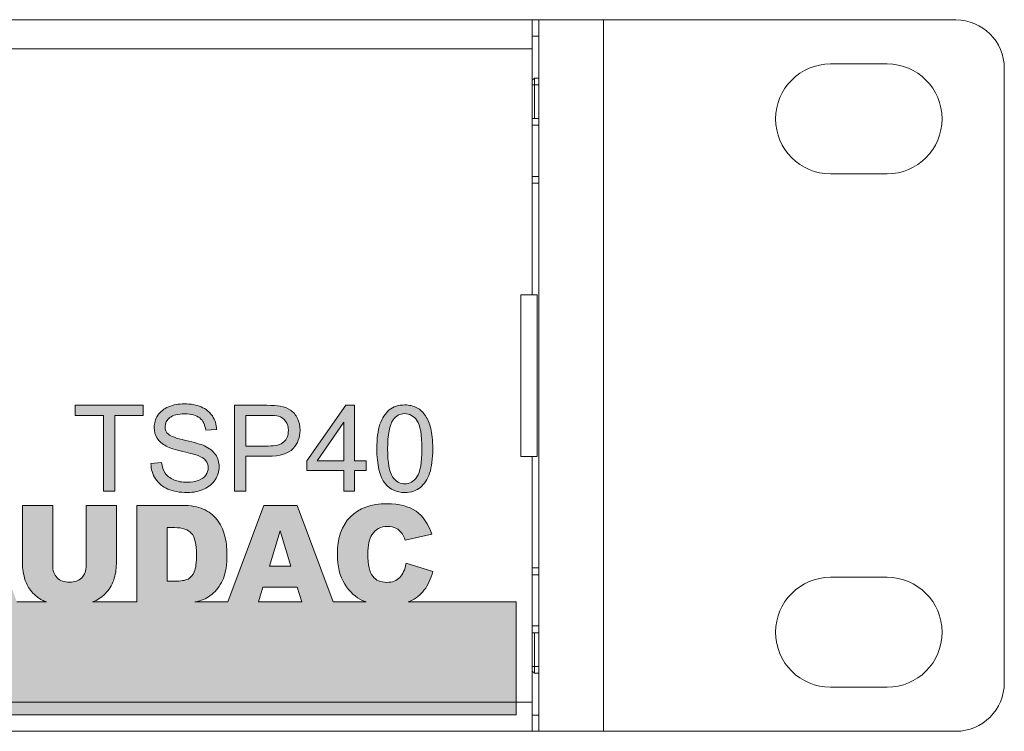
# Model space of a CAD drawing. Units: millimetres. Extents: x 0 to 483, y 0 to 148.
# Drawn here: x 422 to 483, y 104 to 148 of the extents above; entities that cross this region are included whole.
import ezdxf

# ---------------------------------------------------------------- set-up
doc = ezdxf.new("R2010")
doc.units = ezdxf.units.MM
for name, color, linetype, lineweight in [('Hatch', 7, 'Continuous', 15), ('Visible (ISO)', 7, 'Continuous', 15), ('Visible Narrow (ISO)', 7, 'Continuous', 9)]:
    doc.layers.add(name, color=color, linetype=linetype, lineweight=lineweight)

msp = doc.modelspace()

# ---------------------------------------------------------------- hatches: boundary and pattern name
at = {"layer": 'Hatch', "true_color": 0xbbbaba}
msp.add_hatch(color=9, dxfattribs=at).paths.add_polyline_path([(427.267, 123.537), (427.267, 118.86), (427.969, 118.86), (427.969, 123.537), (429.723, 123.537), (429.723, 124.163), (425.52, 124.163), (425.52, 123.537)])
h = msp.add_hatch(color=9, dxfattribs=at)
edge = h.paths.add_edge_path()
edge.add_line((430.866, 120.621), (430.204, 120.563))
edge.add_spline(control_points=[(430.204, 120.563), (430.214, 120.209), (430.311, 119.891), (430.495, 119.61)], knot_values=[34, 34, 34, 34, 35, 35, 35, 35], degree=3, periodic=0)
edge.add_spline(control_points=[(430.495, 119.61), (430.68, 119.329), (430.934, 119.119), (431.259, 118.979)], knot_values=[33, 33, 33, 33, 34, 34, 34, 34], degree=3, periodic=0)
edge.add_spline(control_points=[(431.259, 118.979), (431.583, 118.839), (431.985, 118.769), (432.465, 118.769), (432.844, 118.769), (433.184, 118.839), (433.487, 118.977)], knot_values=[31, 31, 31, 31, 32, 32, 32, 33, 33, 33, 33], degree=3, periodic=0)
edge.add_spline(control_points=[(433.487, 118.977), (433.79, 119.116), (434.022, 119.31), (434.183, 119.56)], knot_values=[30, 30, 30, 30, 31, 31, 31, 31], degree=3, periodic=0)
edge.add_spline(control_points=[(434.183, 119.56), (434.345, 119.809), (434.426, 120.075), (434.426, 120.357), (434.426, 120.642), (434.352, 120.893), (434.205, 121.111), (434.058, 121.33), (433.83, 121.51), (433.521, 121.652)], knot_values=[27, 27, 27, 27, 28, 28, 28, 29, 29, 29, 30, 30, 30, 30], degree=3, periodic=0)
edge.add_spline(control_points=[(433.521, 121.652), (433.309, 121.749), (432.918, 121.861), (432.347, 121.99)], knot_values=[26, 26, 26, 26, 27, 27, 27, 27], degree=3, periodic=0)
edge.add_spline(control_points=[(432.347, 121.99), (431.777, 122.119), (431.425, 122.245), (431.289, 122.368)], knot_values=[25, 25, 25, 25, 26, 26, 26, 26], degree=3, periodic=0)
edge.add_spline(control_points=[(431.289, 122.368), (431.152, 122.491), (431.083, 122.648), (431.083, 122.839), (431.083, 123.058), (431.18, 123.246), (431.375, 123.401)], knot_values=[23, 23, 23, 23, 24, 24, 24, 25, 25, 25, 25], degree=3, periodic=0)
edge.add_spline(control_points=[(431.375, 123.401), (431.569, 123.557), (431.878, 123.634), (432.302, 123.634), (432.71, 123.634), (433.018, 123.549), (433.227, 123.378)], knot_values=[21, 21, 21, 21, 22, 22, 22, 23, 23, 23, 23], degree=3, periodic=0)
edge.add_spline(control_points=[(433.227, 123.378), (433.435, 123.206), (433.558, 122.953), (433.594, 122.618)], knot_values=[20, 20, 20, 20, 21, 21, 21, 21], degree=3, periodic=0)
edge.add_line((433.594, 122.618), (434.267, 122.669))
edge.add_spline(control_points=[(434.267, 122.669), (434.254, 122.98), (434.168, 123.258), (434.006, 123.504)], knot_values=[18, 18, 18, 18, 19, 19, 19, 19], degree=3, periodic=0)
edge.add_spline(control_points=[(434.006, 123.504), (433.844, 123.75), (433.614, 123.937), (433.313, 124.063)], knot_values=[17, 17, 17, 17, 18, 18, 18, 18], degree=3, periodic=0)
edge.add_spline(control_points=[(433.313, 124.063), (433.013, 124.19), (432.667, 124.253), (432.273, 124.253), (431.917, 124.253), (431.592, 124.193), (431.301, 124.072)], knot_values=[15, 15, 15, 15, 16, 16, 16, 17, 17, 17, 17], degree=3, periodic=0)
edge.add_spline(control_points=[(431.301, 124.072), (431.008, 123.952), (430.787, 123.775), (430.635, 123.542)], knot_values=[14, 14, 14, 14, 15, 15, 15, 15], degree=3, periodic=0)
edge.add_spline(control_points=[(430.635, 123.542), (430.483, 123.309), (430.407, 123.059), (430.407, 122.792), (430.407, 122.548), (430.469, 122.328), (430.593, 122.131)], knot_values=[12, 12, 12, 12, 13, 13, 13, 14, 14, 14, 14], degree=3, periodic=0)
edge.add_spline(control_points=[(430.593, 122.131), (430.717, 121.935), (430.906, 121.77), (431.159, 121.638)], knot_values=[11, 11, 11, 11, 12, 12, 12, 12], degree=3, periodic=0)
edge.add_spline(control_points=[(431.159, 121.638), (431.355, 121.534), (431.696, 121.424), (432.183, 121.307)], knot_values=[10, 10, 10, 10, 11, 11, 11, 11], degree=3, periodic=0)
edge.add_spline(control_points=[(432.183, 121.307), (432.67, 121.19), (432.985, 121.104), (433.127, 121.048)], knot_values=[9, 9, 9, 9, 10, 10, 10, 10], degree=3, periodic=0)
edge.add_spline(control_points=[(433.127, 121.048), (433.349, 120.964), (433.508, 120.859), (433.605, 120.735), (433.701, 120.611), (433.749, 120.466), (433.749, 120.299), (433.749, 120.135), (433.699, 119.984), (433.599, 119.845)], knot_values=[6, 6, 6, 6, 7, 7, 7, 8, 8, 8, 9, 9, 9, 9], degree=3, periodic=0)
edge.add_spline(control_points=[(433.599, 119.845), (433.499, 119.707), (433.347, 119.598), (433.142, 119.518), (432.937, 119.438), (432.7, 119.399), (432.433, 119.399), (432.131, 119.399), (431.86, 119.451), (431.619, 119.556)], knot_values=[3, 3, 3, 3, 4, 4, 4, 5, 5, 5, 6, 6, 6, 6], degree=3, periodic=0)
edge.add_spline(control_points=[(431.619, 119.556), (431.377, 119.661), (431.2, 119.798), (431.085, 119.968)], knot_values=[2, 2, 2, 2, 3, 3, 3, 3], degree=3, periodic=0)
edge.add_spline(control_points=[(431.085, 119.968), (430.97, 120.138), (430.897, 120.356), (430.866, 120.621)], knot_values=[1, 1, 1, 1, 2, 2, 2, 2], degree=3, periodic=0)
h = msp.add_hatch(color=9, dxfattribs=at)
edge = h.paths.add_edge_path()
edge.add_line((435.385, 124.163), (435.385, 118.86))
edge.add_line((435.385, 118.86), (436.086, 118.86))
edge.add_line((436.086, 118.86), (436.086, 121.016))
edge.add_line((436.086, 121.016), (437.447, 121.016))
edge.add_spline(control_points=[(437.447, 121.016), (438.197, 121.016), (438.715, 121.172), (439.002, 121.484)], knot_values=[-8, -8, -8, -8, -7, -7, -7, -7], degree=3, periodic=0)
edge.add_spline(control_points=[(439.002, 121.484), (439.289, 121.796), (439.432, 122.178), (439.432, 122.629), (439.432, 122.892), (439.379, 123.133), (439.271, 123.352)], knot_values=[-7, -7, -7, -7, -6, -6, -6, -5, -5, -5, -5], degree=3, periodic=0)
edge.add_spline(control_points=[(439.271, 123.352), (439.164, 123.572), (439.022, 123.742), (438.847, 123.864)], knot_values=[-5, -5, -5, -5, -4, -4, -4, -4], degree=3, periodic=0)
edge.add_spline(control_points=[(438.847, 123.864), (438.67, 123.986), (438.452, 124.069), (438.192, 124.112)], knot_values=[-4, -4, -4, -4, -3, -3, -3, -3], degree=3, periodic=0)
edge.add_spline(control_points=[(438.192, 124.112), (438.006, 124.146), (437.737, 124.163), (437.385, 124.163)], knot_values=[-3, -3, -3, -3, -2, -2, -2, -2], degree=3, periodic=0)
edge.add_line((437.385, 124.163), (435.385, 124.163))
edge = h.paths.add_edge_path(flags=16)
edge.add_line((437.458, 121.641), (436.086, 121.641))
edge.add_line((436.086, 121.641), (436.086, 123.537))
edge.add_line((436.086, 123.537), (437.443, 123.537))
edge.add_spline(control_points=[(437.443, 123.537), (437.761, 123.537), (437.98, 123.521), (438.098, 123.49)], knot_values=[-6, -6, -6, -6, -5, -5, -5, -5], degree=3, periodic=0)
edge.add_spline(control_points=[(438.098, 123.49), (438.281, 123.439), (438.429, 123.335), (438.541, 123.177)], knot_values=[-5, -5, -5, -5, -4, -4, -4, -4], degree=3, periodic=0)
edge.add_spline(control_points=[(438.541, 123.177), (438.653, 123.019), (438.709, 122.829), (438.709, 122.607), (438.709, 122.301), (438.614, 122.063), (438.423, 121.895), (438.233, 121.726), (437.911, 121.641), (437.458, 121.641)], knot_values=[-4, -4, -4, -4, -3, -3, -3, -2, -2, -2, -1, -1, -1, -1], degree=3, periodic=0)
h = msp.add_hatch(color=9, dxfattribs=at)
h.paths.add_polyline_path([(442.149, 120.129), (442.149, 118.86), (442.8, 118.86), (442.8, 120.129), (443.516, 120.129), (443.516, 120.726), (442.8, 120.726), (442.8, 124.163), (442.268, 124.163), (439.848, 120.726), (439.848, 120.129)])
h.paths.add_polyline_path([(442.149, 123.117), (442.149, 120.726), (440.489, 120.726)], flags=16)
h = msp.add_hatch(color=9, dxfattribs=at)
edge = h.paths.add_edge_path()
edge.add_spline(control_points=[(444.706, 119.319), (444.998, 118.952), (445.4, 118.769), (445.911, 118.769), (446.299, 118.769), (446.621, 118.873), (446.875, 119.082)], knot_values=[9, 9, 9, 9, 10, 10, 10, 11, 11, 11, 11], degree=3, periodic=0)
edge.add_spline(control_points=[(446.875, 119.082), (447.129, 119.291), (447.321, 119.586), (447.448, 119.968), (447.576, 120.35), (447.64, 120.853), (447.64, 121.475), (447.64, 122.001), (447.6, 122.418), (447.521, 122.728)], knot_values=[6, 6, 6, 6, 7, 7, 7, 8, 8, 8, 9, 9, 9, 9], degree=3, periodic=0)
edge.add_spline(control_points=[(447.521, 122.728), (447.441, 123.038), (447.331, 123.301), (447.191, 123.517)], knot_values=[5, 5, 5, 5, 6, 6, 6, 6], degree=3, periodic=0)
edge.add_spline(control_points=[(447.191, 123.517), (447.051, 123.733), (446.874, 123.898), (446.66, 124.012), (446.445, 124.127), (446.195, 124.184), (445.911, 124.184), (445.525, 124.184), (445.205, 124.081), (444.951, 123.873)], knot_values=[2, 2, 2, 2, 3, 3, 3, 4, 4, 4, 5, 5, 5, 5], degree=3, periodic=0)
edge.add_spline(control_points=[(444.951, 123.873), (444.696, 123.666), (444.505, 123.371), (444.375, 122.989)], knot_values=[1, 1, 1, 1, 2, 2, 2, 2], degree=3, periodic=0)
edge.add_spline(control_points=[(444.375, 122.989), (444.247, 122.606), (444.182, 122.102), (444.182, 121.475)], knot_values=[0, 0, 0, 0, 1, 1, 1, 1], degree=3, periodic=0)
edge.add_spline(control_points=[(444.182, 121.475), (444.182, 120.479), (444.357, 119.76), (444.706, 119.319)], knot_values=[11, 11, 11, 11, 12, 12, 12, 12], degree=3, periodic=0)
edge = h.paths.add_edge_path(flags=16)
edge.add_spline(control_points=[(445.157, 119.737), (444.953, 120.025), (444.851, 120.604), (444.851, 121.475)], knot_values=[-1, -1, -1, -1, 0, 0, 0, 0], degree=3, periodic=0)
edge.add_spline(control_points=[(444.851, 121.475), (444.851, 122.345), (444.963, 122.942), (445.188, 123.265)], knot_values=[-8, -8, -8, -8, -7, -7, -7, -7], degree=3, periodic=0)
edge.add_spline(control_points=[(445.188, 123.265), (445.366, 123.519), (445.605, 123.645), (445.904, 123.645), (446.207, 123.645), (446.461, 123.502), (446.665, 123.215)], knot_values=[-7, -7, -7, -7, -6, -6, -6, -5, -5, -5, -5], degree=3, periodic=0)
edge.add_spline(control_points=[(446.665, 123.215), (446.869, 122.928), (446.971, 122.348), (446.971, 121.475), (446.971, 120.607), (446.869, 120.028), (446.665, 119.739)], knot_values=[-5, -5, -5, -5, -4, -4, -4, -3, -3, -3, -3], degree=3, periodic=0)
edge.add_spline(control_points=[(446.665, 119.739), (446.461, 119.449), (446.21, 119.304), (445.911, 119.304), (445.612, 119.304), (445.361, 119.449), (445.157, 119.737)], knot_values=[-3, -3, -3, -3, -2, -2, -2, -1, -1, -1, -1], degree=3, periodic=0)
h = msp.add_hatch(color=9, dxfattribs=at)
edge = h.paths.add_edge_path(flags=16)
edge.add_spline(control_points=[(220.109, 107.934), (220.029, 107.783), (219.914, 107.666), (219.764, 107.582), (219.614, 107.498), (219.427, 107.455), (219.202, 107.455), (218.975, 107.455), (218.786, 107.492), (218.637, 107.564), (218.487, 107.637), (218.367, 107.752), (218.274, 107.909), (218.181, 108.066), (218.134, 108.263), (218.134, 108.499), (218.134, 108.828), (218.226, 109.085), (218.41, 109.269), (218.594, 109.453), (218.85, 109.545), (219.178, 109.545), (219.514, 109.545), (219.773, 109.454), (219.955, 109.274), (220.137, 109.093), (220.228, 108.84), (220.228, 108.515), (220.228, 108.279), (220.188, 108.086), (220.109, 107.934)], knot_values=[-10, -10, -10, -10, -9, -9, -9, -8, -8, -8, -7, -7, -7, -6, -6, -6, -5, -5, -5, -4, -4, -4, -3, -3, -3, -2, -2, -2, -1, -1, -1, 0, 0, 0, 0], degree=3, periodic=0)
edge = h.paths.add_edge_path(flags=0)
edge.add_spline(control_points=[(219.176, 109.072), (219.05, 109.072), (218.949, 109.027), (218.873, 108.938), (218.797, 108.849), (218.759, 108.702), (218.759, 108.496), (218.759, 108.292), (218.797, 108.146), (218.872, 108.056), (218.948, 107.967), (219.051, 107.923), (219.182, 107.923), (219.316, 107.923), (219.42, 107.966), (219.493, 108.054), (219.567, 108.141), (219.603, 108.297), (219.603, 108.523), (219.603, 108.714), (219.565, 108.852), (219.488, 108.94), (219.412, 109.028), (219.308, 109.072), (219.176, 109.072)], knot_values=[-8, -8, -8, -8, -7, -7, -7, -6, -6, -6, -5, -5, -5, -4, -4, -4, -3, -3, -3, -2, -2, -2, -1, -1, -1, 0, 0, 0, 0], degree=3, periodic=0)
edge = h.paths.add_edge_path(flags=0)
edge.add_spline(control_points=[(402.904, 110.368), (402.779, 110.368), (402.677, 110.323), (402.601, 110.234), (402.525, 110.145), (402.487, 109.997), (402.487, 109.792), (402.487, 109.588), (402.525, 109.441), (402.601, 109.352), (402.676, 109.263), (402.779, 109.219), (402.91, 109.219), (403.044, 109.219), (403.148, 109.262), (403.221, 109.349), (403.295, 109.437), (403.332, 109.593), (403.332, 109.819), (403.332, 110.01), (403.293, 110.148), (403.217, 110.236), (403.14, 110.324), (403.036, 110.368), (402.904, 110.368)], knot_values=[-8, -8, -8, -8, -7, -7, -7, -6, -6, -6, -5, -5, -5, -4, -4, -4, -3, -3, -3, -2, -2, -2, -1, -1, -1, 0, 0, 0, 0], degree=3, periodic=0)
edge = h.paths.add_edge_path(flags=16)
edge.add_spline(control_points=[(403.837, 109.23), (403.757, 109.079), (403.642, 108.962), (403.492, 108.878), (403.342, 108.793), (403.155, 108.751), (402.931, 108.751), (402.703, 108.751), (402.514, 108.788), (402.365, 108.86), (402.216, 108.933), (402.095, 109.048), (402.002, 109.205), (401.909, 109.362), (401.863, 109.559), (401.863, 109.795), (401.863, 110.124), (401.955, 110.381), (402.138, 110.565), (402.322, 110.749), (402.578, 110.841), (402.906, 110.841), (403.242, 110.841), (403.501, 110.75), (403.683, 110.57), (403.865, 110.389), (403.956, 110.136), (403.956, 109.811), (403.956, 109.575), (403.916, 109.382), (403.837, 109.23)], knot_values=[-10, -10, -10, -10, -9, -9, -9, -8, -8, -8, -7, -7, -7, -6, -6, -6, -5, -5, -5, -4, -4, -4, -3, -3, -3, -2, -2, -2, -1, -1, -1, 0, 0, 0, 0], degree=3, periodic=0)
edge = h.paths.add_edge_path()
edge.add_line((30.2, 112), (30.2, 105.8))
edge.add_line((30.2, 105.8), (30.2, 105.022))
edge.add_line((30.2, 105.022), (452.8, 105.022))
edge.add_line((452.8, 105.022), (452.8, 105.8))
edge.add_line((452.8, 105.8), (452.8, 112))
edge.add_line((452.8, 112), (446.125, 112))
edge.add_spline(control_points=[(446.125, 112), (446.162, 112.014), (446.202, 112.025), (446.236, 112.041)], knot_values=[0, 0, 0, 0, 1, 1, 1, 1], degree=3, periodic=0)
edge.add_spline(control_points=[(446.236, 112.041), (446.588, 112.198), (446.882, 112.431), (447.119, 112.739), (447.356, 113.048), (447.53, 113.433), (447.64, 113.893)], knot_values=[1, 1, 1, 1, 2, 2, 2, 3, 3, 3, 3], degree=3, periodic=0)
edge.add_line((447.64, 113.893), (445.999, 114.389))
edge.add_spline(control_points=[(445.999, 114.389), (445.916, 114.006), (445.783, 113.714), (445.6, 113.513), (445.416, 113.311), (445.146, 113.211), (444.787, 113.211), (444.418, 113.211), (444.131, 113.335), (443.927, 113.585), (443.724, 113.834), (443.622, 114.294), (443.622, 114.966), (443.622, 115.508), (443.707, 115.906), (443.878, 116.159)], knot_values=[4, 4, 4, 4, 5, 5, 5, 6, 6, 6, 7, 7, 7, 8, 8, 8, 9, 9, 9, 9], degree=3, periodic=0)
edge.add_spline(control_points=[(443.878, 116.159), (444.104, 116.501), (444.429, 116.671), (444.854, 116.671), (445.041, 116.671), (445.21, 116.632), (445.362, 116.555), (445.514, 116.478), (445.642, 116.368), (445.746, 116.225)], knot_values=[9, 9, 9, 9, 10, 10, 10, 11, 11, 11, 12, 12, 12, 12], degree=3, periodic=0)
edge.add_spline(control_points=[(445.746, 116.225), (445.81, 116.139), (445.871, 116.004), (445.928, 115.819)], knot_values=[12, 12, 12, 12, 13, 13, 13, 13], degree=3, periodic=0)
edge.add_line((445.928, 115.819), (447.582, 116.187))
edge.add_spline(control_points=[(447.582, 116.187), (447.37, 116.827), (447.045, 117.301), (446.608, 117.609), (446.172, 117.918), (445.571, 118.073), (444.808, 118.073), (443.832, 118.073), (443.078, 117.803), (442.545, 117.265), (442.011, 116.727), (441.745, 115.956), (441.745, 114.953), (441.745, 114.202), (441.896, 113.584), (442.199, 113.102), (442.503, 112.62), (442.863, 112.284), (443.28, 112.092)], knot_values=[14, 14, 14, 14, 15, 15, 15, 16, 16, 16, 17, 17, 17, 18, 18, 18, 19, 19, 19, 20, 20, 20, 20], degree=3, periodic=0)
edge.add_spline(control_points=[(443.28, 112.092), (443.357, 112.057), (443.442, 112.029), (443.527, 112)], knot_values=[20, 20, 20, 20, 21, 21, 21, 21], degree=3, periodic=0)
edge.add_line((443.527, 112), (441.487, 112))
edge.add_line((441.487, 112), (439.244, 117.969))
edge.add_line((439.244, 117.969), (437.201, 117.969))
edge.add_line((437.201, 117.969), (434.958, 112))
edge.add_line((434.958, 112), (432.923, 112))
edge.add_spline(control_points=[(432.923, 112), (433.024, 112.021), (433.127, 112.046), (433.233, 112.074)], knot_values=[26, 26, 26, 26, 27, 27, 27, 27], degree=3, periodic=0)
edge.add_spline(control_points=[(433.233, 112.074), (433.533, 112.154), (433.814, 112.314), (434.076, 112.556), (434.338, 112.797), (434.542, 113.096), (434.69, 113.453), (434.837, 113.81), (434.911, 114.312), (434.911, 114.96), (434.911, 115.373), (434.861, 115.764), (434.762, 116.134), (434.663, 116.503), (434.503, 116.827), (434.283, 117.105), (434.062, 117.383), (433.783, 117.597), (433.445, 117.746), (433.108, 117.895), (432.665, 117.969), (432.116, 117.969)], knot_values=[27, 27, 27, 27, 28, 28, 28, 29, 29, 29, 30, 30, 30, 31, 31, 31, 32, 32, 32, 33, 33, 33, 34, 34, 34, 34], degree=3, periodic=0)
edge.add_line((432.116, 117.969), (429.334, 117.969))
edge.add_line((429.334, 117.969), (429.334, 112))
edge.add_line((429.334, 112), (426.601, 112))
edge.add_spline(control_points=[(426.601, 112), (426.609, 112.003), (426.618, 112.005), (426.626, 112.008)], knot_values=[37, 37, 37, 37, 38, 38, 38, 38], degree=3, periodic=0)
edge.add_spline(control_points=[(426.626, 112.008), (426.888, 112.104), (427.138, 112.271), (427.377, 112.509)], knot_values=[38, 38, 38, 38, 39, 39, 39, 39], degree=3, periodic=0)
edge.add_spline(control_points=[(427.377, 112.509), (427.615, 112.748), (427.79, 113.026), (427.902, 113.344), (428.013, 113.662), (428.069, 114), (428.069, 114.358)], knot_values=[39, 39, 39, 39, 40, 40, 40, 41, 41, 41, 41], degree=3, periodic=0)
edge.add_line((428.069, 114.358), (428.069, 117.969))
edge.add_line((428.069, 117.969), (426.2, 117.969))
edge.add_line((426.2, 117.969), (426.2, 114.273))
edge.add_spline(control_points=[(426.2, 114.273), (426.2, 113.936), (426.109, 113.677), (425.925, 113.494)], knot_values=[44, 44, 44, 44, 45, 45, 45, 45], degree=3, periodic=0)
edge.add_spline(control_points=[(425.925, 113.494), (425.742, 113.311), (425.489, 113.219), (425.167, 113.219), (424.842, 113.219), (424.587, 113.312), (424.404, 113.498), (424.221, 113.683), (424.129, 113.942), (424.129, 114.273)], knot_values=[45, 45, 45, 45, 46, 46, 46, 47, 47, 47, 48, 48, 48, 48], degree=3, periodic=0)
edge.add_line((424.129, 114.273), (424.129, 117.969))
edge.add_line((424.129, 117.969), (422.261, 117.969))
edge.add_line((422.261, 117.969), (422.261, 114.358))
edge.add_spline(control_points=[(422.261, 114.358), (422.261, 114.061), (422.318, 113.719), (422.434, 113.334)], knot_values=[51, 51, 51, 51, 52, 52, 52, 52], degree=3, periodic=0)
edge.add_spline(control_points=[(422.434, 113.334), (422.506, 113.094), (422.639, 112.861), (422.833, 112.635)], knot_values=[52, 52, 52, 52, 53, 53, 53, 53], degree=3, periodic=0)
edge.add_spline(control_points=[(422.833, 112.635), (423.027, 112.41), (423.242, 112.235), (423.476, 112.113)], knot_values=[53, 53, 53, 53, 54, 54, 54, 54], degree=3, periodic=0)
edge.add_spline(control_points=[(423.476, 112.113), (423.559, 112.07), (423.652, 112.033), (423.749, 112)], knot_values=[54, 54, 54, 54, 55, 55, 55, 55], degree=3, periodic=0)
edge.add_line((423.749, 112), (421.916, 112))
edge.add_line((421.916, 112), (419.673, 117.969))
edge.add_line((419.673, 117.969), (417.63, 117.969))
edge.add_line((417.63, 117.969), (415.387, 112))
edge.add_line((415.387, 112), (187.8, 112))
edge.add_line((187.8, 112), (187.8, 107.3))
edge.add_line((187.8, 107.3), (125.6, 107.3))
edge.add_line((125.6, 107.3), (125.6, 112))
edge.add_line((125.6, 112), (115.25, 112))
edge.add_line((115.25, 112), (115.25, 108.35))
edge.add_spline(control_points=[(115.25, 108.35), (115.25, 107.8), (114.8, 107.35), (114.25, 107.35)], knot_values=[65, 65, 65, 65, 66, 66, 66, 66], degree=3, periodic=0)
edge.add_line((114.25, 107.35), (108.95, 107.35))
edge.add_spline(control_points=[(108.95, 107.35), (108.4, 107.35), (107.95, 107.8), (107.95, 108.35)], knot_values=[67, 67, 67, 67, 68, 68, 68, 68], degree=3, periodic=0)
edge.add_line((107.95, 108.35), (107.95, 112))
edge.add_line((107.95, 112), (30.2, 112))
h.paths.add_polyline_path([(222.5, 107.49), (221.912, 107.49), (221.155, 108.599), (221.155, 107.49), (220.568, 107.49), (220.568, 109.51), (221.151, 109.51), (221.912, 108.393), (221.912, 109.51), (222.5, 109.51)], flags=16)
h.paths.add_polyline_path([(212.467, 107.49), (211.878, 107.49), (211.122, 108.599), (211.122, 107.49), (210.535, 107.49), (210.535, 109.51), (211.118, 109.51), (211.878, 108.393), (211.878, 109.51), (212.467, 109.51)], flags=16)
edge = h.paths.add_edge_path(flags=16)
edge.add_spline(control_points=[(210.117, 108.306), (210.117, 108.187), (210.098, 108.075), (210.061, 107.968), (210.024, 107.862), (209.966, 107.77), (209.886, 107.69)], knot_values=[0, 0, 0, 0, 1, 1, 1, 2, 2, 2, 2], degree=3, periodic=0)
edge.add_spline(control_points=[(209.886, 107.69), (209.807, 107.611), (209.723, 107.555), (209.636, 107.523)], knot_values=[2, 2, 2, 2, 3, 3, 3, 3], degree=3, periodic=0)
edge.add_spline(control_points=[(209.636, 107.523), (209.515, 107.478), (209.369, 107.455), (209.199, 107.455), (209.101, 107.455), (208.994, 107.462), (208.878, 107.476), (208.761, 107.49), (208.664, 107.517), (208.586, 107.558)], knot_values=[3, 3, 3, 3, 4, 4, 4, 5, 5, 5, 6, 6, 6, 6], degree=3, periodic=0)
edge.add_spline(control_points=[(208.586, 107.558), (208.508, 107.599), (208.437, 107.657), (208.372, 107.732)], knot_values=[6, 6, 6, 6, 7, 7, 7, 7], degree=3, periodic=0)
edge.add_spline(control_points=[(208.372, 107.732), (208.307, 107.808), (208.263, 107.885), (208.239, 107.965)], knot_values=[7, 7, 7, 7, 8, 8, 8, 8], degree=3, periodic=0)
edge.add_spline(control_points=[(208.239, 107.965), (208.2, 108.094), (208.181, 108.207), (208.181, 108.306)], knot_values=[8, 8, 8, 8, 9, 9, 9, 9], degree=3, periodic=0)
edge.add_line((208.181, 108.306), (208.181, 109.51))
edge.add_line((208.181, 109.51), (208.804, 109.51))
edge.add_line((208.804, 109.51), (208.804, 108.278))
edge.add_spline(control_points=[(208.804, 108.278), (208.804, 108.168), (208.834, 108.082), (208.895, 108.02), (208.957, 107.958), (209.041, 107.927), (209.15, 107.927), (209.257, 107.927), (209.341, 107.957), (209.403, 108.018), (209.464, 108.079), (209.494, 108.166), (209.494, 108.278)], knot_values=[12, 12, 12, 12, 13, 13, 13, 14, 14, 14, 15, 15, 15, 16, 16, 16, 16], degree=3, periodic=0)
edge.add_line((209.494, 108.278), (209.494, 109.51))
edge.add_line((209.494, 109.51), (210.117, 109.51))
edge.add_line((210.117, 109.51), (210.117, 108.306))
edge = h.paths.add_edge_path(flags=16)
edge.add_spline(control_points=[(214.6, 107.767), (214.521, 107.664), (214.423, 107.586), (214.306, 107.534), (214.188, 107.482), (214.039, 107.455), (213.858, 107.455), (213.639, 107.455), (213.459, 107.488), (213.32, 107.551), (213.181, 107.615), (213.061, 107.727), (212.96, 107.888)], knot_values=[0, 0, 0, 0, 1, 1, 1, 2, 2, 2, 3, 3, 3, 4, 4, 4, 4], degree=3, periodic=0)
edge.add_spline(control_points=[(212.96, 107.888), (212.859, 108.049), (212.808, 108.254), (212.808, 108.505), (212.808, 108.839), (212.897, 109.096), (213.075, 109.275)], knot_values=[4, 4, 4, 4, 5, 5, 5, 6, 6, 6, 6], degree=3, periodic=0)
edge.add_spline(control_points=[(213.075, 109.275), (213.253, 109.455), (213.504, 109.545), (213.829, 109.545), (214.084, 109.545), (214.284, 109.493), (214.43, 109.39), (214.575, 109.287), (214.683, 109.129), (214.754, 108.916)], knot_values=[6, 6, 6, 6, 7, 7, 7, 8, 8, 8, 9, 9, 9, 9], degree=3, periodic=0)
edge.add_line((214.754, 108.916), (214.203, 108.794))
edge.add_spline(control_points=[(214.203, 108.794), (214.184, 108.855), (214.163, 108.9), (214.142, 108.929)], knot_values=[10, 10, 10, 10, 11, 11, 11, 11], degree=3, periodic=0)
edge.add_spline(control_points=[(214.142, 108.929), (214.107, 108.976), (214.065, 109.013), (214.014, 109.039), (213.964, 109.065), (213.907, 109.077), (213.845, 109.077), (213.703, 109.077), (213.595, 109.021), (213.519, 108.907)], knot_values=[11, 11, 11, 11, 12, 12, 12, 13, 13, 13, 14, 14, 14, 14], degree=3, periodic=0)
edge.add_spline(control_points=[(213.519, 108.907), (213.462, 108.822), (213.434, 108.69), (213.434, 108.509), (213.434, 108.285), (213.468, 108.132), (213.536, 108.049)], knot_values=[14, 14, 14, 14, 15, 15, 15, 16, 16, 16, 16], degree=3, periodic=0)
edge.add_spline(control_points=[(213.536, 108.049), (213.604, 107.965), (213.699, 107.924), (213.823, 107.924), (213.942, 107.924), (214.032, 107.957), (214.093, 108.025), (214.155, 108.092), (214.199, 108.189), (214.226, 108.317)], knot_values=[16, 16, 16, 16, 17, 17, 17, 18, 18, 18, 19, 19, 19, 19], degree=3, periodic=0)
edge.add_line((214.226, 108.317), (214.773, 108.151))
edge.add_spline(control_points=[(214.773, 108.151), (214.737, 107.998), (214.679, 107.87), (214.6, 107.767)], knot_values=[20, 20, 20, 20, 21, 21, 21, 21], degree=3, periodic=0)
h.paths.add_polyline_path([(207.843, 109.076), (206.927, 109.076), (206.927, 108.723), (207.71, 108.723), (207.71, 108.315), (206.927, 108.315), (206.927, 107.49), (206.3, 107.49), (206.3, 109.51), (207.843, 109.51)], flags=16)
h.paths.add_polyline_path([(216.832, 109.011), (216.196, 109.011), (216.196, 107.49), (215.571, 107.49), (215.571, 109.011), (214.935, 109.011), (214.935, 109.51), (216.832, 109.51)], flags=16)
h.paths.add_polyline_path([(217.765, 107.49), (217.14, 107.49), (217.14, 109.51), (217.765, 109.51)], flags=16)
edge = h.paths.add_edge_path(flags=0)
edge.add_line((410.014, 110.398), (409.74, 110.398))
edge.add_line((409.74, 110.398), (409.74, 109.987))
edge.add_line((409.74, 109.987), (410.003, 109.987))
edge.add_spline(control_points=[(410.003, 109.987), (410.031, 109.987), (410.086, 109.997), (410.168, 110.015)], knot_values=[3, 3, 3, 3, 4, 4, 4, 4], degree=3, periodic=0)
edge.add_spline(control_points=[(410.168, 110.015), (410.209, 110.023), (410.243, 110.044), (410.269, 110.078)], knot_values=[4, 4, 4, 4, 5, 5, 5, 5], degree=3, periodic=0)
edge.add_spline(control_points=[(410.269, 110.078), (410.296, 110.113), (410.309, 110.151), (410.309, 110.196), (410.309, 110.261), (410.288, 110.311), (410.247, 110.346), (410.205, 110.381), (410.128, 110.398), (410.014, 110.398)], knot_values=[5, 5, 5, 5, 6, 6, 6, 7, 7, 7, 8, 8, 8, 8], degree=3, periodic=0)
h.paths.add_polyline_path([(406.417, 108.786), (405.805, 108.786), (405.45, 110.058), (405.098, 108.786), (404.485, 108.786), (404.036, 110.806), (404.629, 110.806), (404.842, 109.675), (405.155, 110.806), (405.745, 110.806), (406.059, 109.677), (406.272, 110.806), (406.862, 110.806)], flags=16)
edge = h.paths.add_edge_path(flags=16)
edge.add_line((410.394, 108.786), (410.061, 109.403))
edge.add_spline(control_points=[(410.061, 109.403), (410.018, 109.483), (409.981, 109.535), (409.948, 109.559)], knot_values=[1, 1, 1, 1, 2, 2, 2, 2], degree=3, periodic=0)
edge.add_spline(control_points=[(409.948, 109.559), (409.903, 109.59), (409.852, 109.606), (409.795, 109.606)], knot_values=[2, 2, 2, 2, 3, 3, 3, 3], degree=3, periodic=0)
edge.add_line((409.795, 109.606), (409.74, 109.606))
edge.add_line((409.74, 109.606), (409.74, 108.786))
edge.add_line((409.74, 108.786), (409.113, 108.786))
edge.add_line((409.113, 108.786), (409.113, 110.806))
edge.add_line((409.113, 110.806), (410.153, 110.806))
edge.add_spline(control_points=[(410.153, 110.806), (410.346, 110.806), (410.493, 110.79), (410.595, 110.756), (410.697, 110.723), (410.78, 110.662), (410.842, 110.572), (410.904, 110.483), (410.936, 110.374), (410.936, 110.245), (410.936, 110.133), (410.912, 110.036), (410.864, 109.955), (410.816, 109.874), (410.75, 109.808), (410.667, 109.757)], knot_values=[8, 8, 8, 8, 9, 9, 9, 10, 10, 10, 11, 11, 11, 12, 12, 12, 13, 13, 13, 13], degree=3, periodic=0)
edge.add_spline(control_points=[(410.667, 109.757), (410.614, 109.725), (410.541, 109.698), (410.448, 109.677)], knot_values=[13, 13, 13, 13, 14, 14, 14, 14], degree=3, periodic=0)
edge.add_spline(control_points=[(410.448, 109.677), (410.522, 109.653), (410.576, 109.628), (410.61, 109.603)], knot_values=[14, 14, 14, 14, 15, 15, 15, 15], degree=3, periodic=0)
edge.add_spline(control_points=[(410.61, 109.603), (410.633, 109.587), (410.666, 109.551), (410.71, 109.497)], knot_values=[15, 15, 15, 15, 16, 16, 16, 16], degree=3, periodic=0)
edge.add_spline(control_points=[(410.71, 109.497), (410.753, 109.442), (410.783, 109.401), (410.797, 109.371)], knot_values=[16, 16, 16, 16, 17, 17, 17, 17], degree=3, periodic=0)
edge.add_line((410.797, 109.371), (411.1, 108.786))
edge.add_line((411.1, 108.786), (410.394, 108.786))
h.paths.add_polyline_path([(408.768, 108.786), (407.065, 108.786), (407.065, 110.806), (408.738, 110.806), (408.738, 110.375), (407.69, 110.375), (407.69, 110.054), (408.662, 110.054), (408.662, 109.642), (407.69, 109.642), (407.69, 109.243), (408.768, 109.243)], flags=16)
edge = h.paths.add_edge_path(flags=16)
edge.add_spline(control_points=[(401.431, 109.708), (401.308, 109.593), (401.121, 109.536), (400.869, 109.536)], knot_values=[0, 0, 0, 0, 1, 1, 1, 1], degree=3, periodic=0)
edge.add_line((400.869, 109.536), (400.527, 109.536))
edge.add_line((400.527, 109.536), (400.527, 108.786))
edge.add_line((400.527, 108.786), (399.9, 108.786))
edge.add_line((399.9, 108.786), (399.9, 110.806))
edge.add_line((399.9, 110.806), (400.938, 110.806))
edge.add_spline(control_points=[(400.938, 110.806), (401.164, 110.806), (401.333, 110.752), (401.446, 110.645), (401.558, 110.537), (401.615, 110.384), (401.615, 110.186), (401.615, 109.982), (401.553, 109.822), (401.431, 109.708)], knot_values=[6, 6, 6, 6, 7, 7, 7, 8, 8, 8, 9, 9, 9, 9], degree=3, periodic=0)
edge = h.paths.add_edge_path(flags=0)
edge.add_line((400.705, 110.395), (400.527, 110.395))
edge.add_line((400.527, 110.395), (400.527, 109.945))
edge.add_line((400.527, 109.945), (400.68, 109.945))
edge.add_spline(control_points=[(400.68, 109.945), (400.801, 109.945), (400.885, 109.966), (400.934, 110.007), (400.982, 110.049), (401.007, 110.103), (401.007, 110.168), (401.007, 110.231), (400.986, 110.285), (400.944, 110.329), (400.901, 110.373), (400.822, 110.395), (400.705, 110.395)], knot_values=[3, 3, 3, 3, 4, 4, 4, 5, 5, 5, 6, 6, 6, 7, 7, 7, 7], degree=3, periodic=0)
edge = h.paths.add_edge_path(flags=16)
edge.add_spline(control_points=[(432.501, 113.415), (432.335, 113.329), (432.057, 113.285), (431.666, 113.285)], knot_values=[0, 0, 0, 0, 1, 1, 1, 1], degree=3, periodic=0)
edge.add_line((431.666, 113.285), (431.207, 113.285))
edge.add_line((431.207, 113.285), (431.207, 116.597))
edge.add_line((431.207, 116.597), (431.674, 116.597))
edge.add_spline(control_points=[(431.674, 116.597), (432.159, 116.597), (432.506, 116.478), (432.716, 116.241), (432.925, 116.004), (433.03, 115.564), (433.03, 114.922), (433.03, 114.437), (432.983, 114.087), (432.889, 113.87), (432.796, 113.654), (432.666, 113.502), (432.501, 113.415)], knot_values=[4, 4, 4, 4, 5, 5, 5, 6, 6, 6, 7, 7, 7, 8, 8, 8, 8], degree=3, periodic=0)
h.paths.add_polyline_path([(417.292, 112), (417.56, 112.909), (419.686, 112.909), (419.962, 112)], flags=16)
h.paths.add_polyline_path([(437.131, 112.909), (439.257, 112.909), (439.533, 112), (436.862, 112)], flags=16)
h.paths.add_polyline_path([(438.2, 116.398), (438.869, 114.22), (437.538, 114.22)], flags=16)
h.paths.add_polyline_path([(418.629, 116.398), (419.298, 114.22), (417.967, 114.22)], flags=16)

# ---------------------------------------------------------------- linework, layer by layer
at = {"layer": 'Visible (ISO)'}
for p, q in [((29.2, 148), (453.8, 148)), ((394.418, 148.01), (447.167, 148.01)), ((448.5, 148), (448.5, 148.01)), ((453.8, 146.2), (453.8, 148)), ((453.8, 148), (454.2, 148)), ((454.2, 104), (454.2, 148)), ((458.2, 148), (454.2, 148)), ((480, 148), (458.2, 148)), ((454.2, 147), (453.8, 147)), ((453.8, 146.2), (453.8, 131)), ((472.25, 145.275), (475.75, 145.275)), ((483, 107), (483, 145)), ((453.8, 144.271), (453.93, 144.4)), ((453.93, 144.4), (453.93, 141.9)), ((454.2, 144.4), (453.93, 144.4)), ((454.2, 141.9), (453.8, 141.9)), ((475.75, 138.475), (472.25, 138.475)), ((454.2, 137.9), (453.8, 137.9)), ((453.1, 131), (453.8, 131)), ((454.1, 131), (453.8, 131)), ((454.1, 121), (454.1, 131)), ((425.52, 124.163), (425.52, 123.537)), ((429.723, 124.163), (425.52, 124.163)), ((429.723, 123.537), (429.723, 124.163)), ((437.385, 124.163), (435.385, 124.163)), ((435.385, 124.163), (435.385, 118.86)), ((442.268, 124.163), (439.848, 120.726)), ((442.8, 124.163), (442.268, 124.163)), ((442.8, 120.726), (442.8, 124.163)), ((425.52, 123.537), (427.267, 123.537)), ((427.267, 123.537), (427.267, 118.86)), ((427.969, 123.537), (429.723, 123.537)), ((427.969, 118.86), (427.969, 123.537)), ((436.086, 121.641), (436.086, 123.537)), ((436.086, 123.537), (437.443, 123.537)), ((440.489, 120.726), (442.149, 123.117)), ((442.149, 123.117), (442.149, 120.726)), ((433.594, 122.618), (434.267, 122.669)), ((437.458, 121.641), (436.086, 121.641)), ((430.866, 120.621), (430.204, 120.563)), ((436.086, 121.016), (437.447, 121.016)), ((436.086, 118.86), (436.086, 121.016)), ((439.848, 120.726), (439.848, 120.129)), ((442.149, 120.726), (440.489, 120.726)), ((443.516, 120.726), (442.8, 120.726)), ((443.516, 120.129), (443.516, 120.726)), ((453.8, 121), (453.1, 121)), ((453.8, 121), (454.1, 121)), ((453.8, 121), (453.8, 105.8)), ((439.848, 120.129), (442.149, 120.129)), ((442.149, 120.129), (442.149, 118.86)), ((442.8, 120.129), (443.516, 120.129)), ((442.8, 118.86), (442.8, 120.129)), ((427.267, 118.86), (427.969, 118.86)), ((435.385, 118.86), (436.086, 118.86)), ((442.149, 118.86), (442.8, 118.86)), ((424.129, 117.969), (422.261, 117.969)), ((422.261, 117.969), (422.261, 114.358)), ((424.129, 114.273), (424.129, 117.969)), ((428.069, 117.969), (426.2, 117.969)), ((426.2, 117.969), (426.2, 114.273)), ((428.069, 114.358), (428.069, 117.969)), ((432.116, 117.969), (429.334, 117.969)), ((429.334, 117.969), (429.334, 112)), ((437.201, 117.969), (434.958, 112)), ((439.244, 117.969), (437.201, 117.969)), ((441.487, 112), (439.244, 117.969)), ((431.207, 113.285), (431.207, 116.597)), ((431.207, 116.597), (431.674, 116.597)), ((437.538, 114.22), (438.2, 116.398)), ((438.2, 116.398), (438.869, 114.22)), ((445.928, 115.819), (447.582, 116.187)), ((438.869, 114.22), (437.538, 114.22)), ((447.64, 113.893), (445.999, 114.389)), ((454.2, 114.1), (453.8, 114.1)), ((472.25, 113.525), (475.75, 113.525)), ((431.666, 113.285), (431.207, 113.285)), ((436.862, 112), (437.131, 112.909)), ((437.131, 112.909), (439.257, 112.909)), ((439.257, 112.909), (439.533, 112)), ((423.749, 112), (421.916, 112)), ((429.334, 112), (426.601, 112)), ((434.958, 112), (432.923, 112)), ((439.533, 112), (436.862, 112)), ((443.527, 112), (441.487, 112)), ((452.8, 112), (446.125, 112)), ((452.8, 105.8), (452.8, 112)), ((454.2, 110.1), (453.8, 110.1)), ((453.93, 110.1), (453.93, 107.6)), ((453.8, 107.729), (453.93, 107.6)), ((454.2, 107.6), (453.93, 107.6)), ((475.75, 106.725), (472.25, 106.725)), ((452.8, 105.8), (452.8, 105.022)), ((453.8, 104), (453.8, 105.8)), ((30.2, 105.022), (452.8, 105.022)), ((453.8, 105), (454.2, 105)), ((453.8, 104), (29.2, 104)), ((454.2, 104), (453.8, 104)), ((458.2, 104), (454.2, 104)), ((458.2, 104), (480, 104))]:
    msp.add_line(p, q, dxfattribs=at)
for centre, radius, start, end in [((480, 145), 3, 0, 90), ((472.25, 141.875), 3.4, 90, 270), ((475.75, 141.875), 3.4, 270, 90), ((472.25, 110.125), 3.4, 90, 270), ((475.75, 110.125), 3.4, 270, 90), ((480, 107), 3, 270, 0)]:
    msp.add_arc(centre, radius, start, end, dxfattribs=at)
for points in [[(447.167, 148.01), (447.903, 148.01), (448.5, 148.01), (448.5, 148.01)], [(431.301, 124.072), (431.008, 123.952), (430.787, 123.775), (430.635, 123.542)], [(434.006, 123.504), (433.844, 123.75), (433.614, 123.937), (433.313, 124.063)], [(438.192, 124.112), (438.006, 124.146), (437.737, 124.163), (437.385, 124.163)], [(438.847, 123.864), (438.67, 123.986), (438.452, 124.069), (438.192, 124.112)], [(439.271, 123.352), (439.164, 123.572), (439.022, 123.742), (438.847, 123.864)], [(444.951, 123.873), (444.696, 123.666), (444.505, 123.371), (444.375, 122.989)], [(433.227, 123.378), (433.435, 123.206), (433.558, 122.953), (433.594, 122.618)], [(434.267, 122.669), (434.254, 122.98), (434.168, 123.258), (434.006, 123.504)], [(437.443, 123.537), (437.761, 123.537), (437.98, 123.521), (438.098, 123.49)], [(438.098, 123.49), (438.281, 123.439), (438.429, 123.335), (438.541, 123.177)], [(444.851, 121.475), (444.851, 122.345), (444.963, 122.942), (445.188, 123.265)], [(447.521, 122.728), (447.441, 123.038), (447.331, 123.301), (447.191, 123.517)], [(444.375, 122.989), (444.247, 122.606), (444.182, 122.102), (444.182, 121.475)], [(430.593, 122.131), (430.717, 121.935), (430.906, 121.77), (431.159, 121.638)], [(432.347, 121.99), (431.777, 122.119), (431.425, 122.245), (431.289, 122.368)], [(433.521, 121.652), (433.309, 121.749), (432.918, 121.861), (432.347, 121.99)], [(431.159, 121.638), (431.355, 121.534), (431.696, 121.424), (432.183, 121.307)], [(432.183, 121.307), (432.67, 121.19), (432.985, 121.104), (433.127, 121.048)], [(437.447, 121.016), (438.197, 121.016), (438.715, 121.172), (439.002, 121.484)], [(444.182, 121.475), (444.182, 120.479), (444.357, 119.76), (444.706, 119.319)], [(445.157, 119.737), (444.953, 120.025), (444.851, 120.604), (444.851, 121.475)], [(431.085, 119.968), (430.97, 120.138), (430.897, 120.356), (430.866, 120.621)], [(430.204, 120.563), (430.214, 120.209), (430.311, 119.891), (430.495, 119.61)], [(430.495, 119.61), (430.68, 119.329), (430.934, 119.119), (431.259, 118.979)], [(431.619, 119.556), (431.377, 119.661), (431.2, 119.798), (431.085, 119.968)], [(433.487, 118.977), (433.79, 119.116), (434.022, 119.31), (434.183, 119.56)], [(445.746, 116.225), (445.81, 116.139), (445.871, 116.004), (445.928, 115.819)], [(422.261, 114.358), (422.261, 114.061), (422.318, 113.719), (422.434, 113.334)], [(426.2, 114.273), (426.2, 113.936), (426.109, 113.677), (425.925, 113.494)], [(422.434, 113.334), (422.506, 113.094), (422.639, 112.861), (422.833, 112.635)], [(432.501, 113.415), (432.335, 113.329), (432.057, 113.285), (431.666, 113.285)], [(422.833, 112.635), (423.027, 112.41), (423.242, 112.235), (423.476, 112.113)], [(423.476, 112.113), (423.559, 112.07), (423.652, 112.033), (423.749, 112)], [(426.626, 112.008), (426.888, 112.104), (427.138, 112.271), (427.377, 112.509)], [(443.28, 112.092), (443.357, 112.057), (443.442, 112.029), (443.527, 112)], [(426.601, 112), (426.609, 112.003), (426.618, 112.005), (426.626, 112.008)], [(432.923, 112), (433.024, 112.021), (433.127, 112.046), (433.233, 112.074)], [(446.125, 112), (446.162, 112.014), (446.202, 112.025), (446.236, 112.041)]]:
    msp.add_open_spline(points, degree=3, dxfattribs=at)
for points, knots in [([(433.313, 124.063), (433.013, 124.19), (432.667, 124.253), (432.273, 124.253), (431.917, 124.253), (431.592, 124.193), (431.301, 124.072)], [15, 15, 15, 15, 16, 16, 16, 17, 17, 17, 17]), ([(447.191, 123.517), (447.051, 123.733), (446.874, 123.898), (446.66, 124.012), (446.445, 124.127), (446.195, 124.184), (445.911, 124.184), (445.525, 124.184), (445.205, 124.081), (444.951, 123.873)], [2, 2, 2, 2, 3, 3, 3, 4, 4, 4, 5, 5, 5, 5]), ([(430.635, 123.542), (430.483, 123.309), (430.407, 123.059), (430.407, 122.792), (430.407, 122.548), (430.469, 122.328), (430.593, 122.131)], [12, 12, 12, 12, 13, 13, 13, 14, 14, 14, 14]), ([(431.289, 122.368), (431.152, 122.491), (431.083, 122.648), (431.083, 122.839), (431.083, 123.058), (431.18, 123.246), (431.375, 123.401)], [23, 23, 23, 23, 24, 24, 24, 25, 25, 25, 25]), ([(431.375, 123.401), (431.569, 123.557), (431.878, 123.634), (432.302, 123.634), (432.71, 123.634), (433.018, 123.549), (433.227, 123.378)], [21, 21, 21, 21, 22, 22, 22, 23, 23, 23, 23]), ([(438.541, 123.177), (438.653, 123.019), (438.709, 122.829), (438.709, 122.607), (438.709, 122.301), (438.614, 122.063), (438.423, 121.895), (438.233, 121.726), (437.911, 121.641), (437.458, 121.641)], [-4, -4, -4, -4, -3, -3, -3, -2, -2, -2, -1, -1, -1, -1]), ([(439.002, 121.484), (439.289, 121.796), (439.432, 122.178), (439.432, 122.629), (439.432, 122.892), (439.379, 123.133), (439.271, 123.352)], [-7, -7, -7, -7, -6, -6, -6, -5, -5, -5, -5]), ([(445.188, 123.265), (445.366, 123.519), (445.605, 123.645), (445.904, 123.645), (446.207, 123.645), (446.461, 123.502), (446.665, 123.215)], [-7, -7, -7, -7, -6, -6, -6, -5, -5, -5, -5]), ([(446.665, 123.215), (446.869, 122.928), (446.971, 122.348), (446.971, 121.475), (446.971, 120.607), (446.869, 120.028), (446.665, 119.739)], [-5, -5, -5, -5, -4, -4, -4, -3, -3, -3, -3]), ([(446.875, 119.082), (447.129, 119.291), (447.321, 119.586), (447.448, 119.968), (447.576, 120.35), (447.64, 120.853), (447.64, 121.475), (447.64, 122.001), (447.6, 122.418), (447.521, 122.728)], [6, 6, 6, 6, 7, 7, 7, 8, 8, 8, 9, 9, 9, 9]), ([(434.183, 119.56), (434.345, 119.809), (434.426, 120.075), (434.426, 120.357), (434.426, 120.642), (434.352, 120.893), (434.205, 121.111), (434.058, 121.33), (433.83, 121.51), (433.521, 121.652)], [27, 27, 27, 27, 28, 28, 28, 29, 29, 29, 30, 30, 30, 30]), ([(433.127, 121.048), (433.349, 120.964), (433.508, 120.859), (433.605, 120.735), (433.701, 120.611), (433.749, 120.466), (433.749, 120.299), (433.749, 120.135), (433.699, 119.984), (433.599, 119.845)], [6, 6, 6, 6, 7, 7, 7, 8, 8, 8, 9, 9, 9, 9]), ([(433.599, 119.845), (433.499, 119.707), (433.347, 119.598), (433.142, 119.518), (432.937, 119.438), (432.7, 119.399), (432.433, 119.399), (432.131, 119.399), (431.86, 119.451), (431.619, 119.556)], [3, 3, 3, 3, 4, 4, 4, 5, 5, 5, 6, 6, 6, 6]), ([(446.665, 119.739), (446.461, 119.449), (446.21, 119.304), (445.911, 119.304), (445.612, 119.304), (445.361, 119.449), (445.157, 119.737)], [-3, -3, -3, -3, -2, -2, -2, -1, -1, -1, -1]), ([(431.259, 118.979), (431.583, 118.839), (431.985, 118.769), (432.465, 118.769), (432.844, 118.769), (433.184, 118.839), (433.487, 118.977)], [31, 31, 31, 31, 32, 32, 32, 33, 33, 33, 33]), ([(444.706, 119.319), (444.998, 118.952), (445.4, 118.769), (445.911, 118.769), (446.299, 118.769), (446.621, 118.873), (446.875, 119.082)], [9, 9, 9, 9, 10, 10, 10, 11, 11, 11, 11]), ([(433.233, 112.074), (433.533, 112.154), (433.814, 112.314), (434.076, 112.556), (434.338, 112.797), (434.542, 113.096), (434.69, 113.453), (434.837, 113.81), (434.911, 114.312), (434.911, 114.96), (434.911, 115.373), (434.861, 115.764), (434.762, 116.134), (434.663, 116.503), (434.503, 116.827), (434.283, 117.105), (434.062, 117.383), (433.783, 117.597), (433.445, 117.746), (433.108, 117.895), (432.665, 117.969), (432.116, 117.969)], [27, 27, 27, 27, 28, 28, 28, 29, 29, 29, 30, 30, 30, 31, 31, 31, 32, 32, 32, 33, 33, 33, 34, 34, 34, 34]), ([(447.582, 116.187), (447.37, 116.827), (447.045, 117.301), (446.608, 117.609), (446.172, 117.918), (445.571, 118.073), (444.808, 118.073), (443.832, 118.073), (443.078, 117.803), (442.545, 117.265), (442.011, 116.727), (441.745, 115.956), (441.745, 114.953), (441.745, 114.202), (441.896, 113.584), (442.199, 113.102), (442.503, 112.62), (442.863, 112.284), (443.28, 112.092)], [14, 14, 14, 14, 15, 15, 15, 16, 16, 16, 17, 17, 17, 18, 18, 18, 19, 19, 19, 20, 20, 20, 20]), ([(431.674, 116.597), (432.159, 116.597), (432.506, 116.478), (432.716, 116.241), (432.925, 116.004), (433.03, 115.564), (433.03, 114.922), (433.03, 114.437), (432.983, 114.087), (432.889, 113.87), (432.796, 113.654), (432.666, 113.502), (432.501, 113.415)], [4, 4, 4, 4, 5, 5, 5, 6, 6, 6, 7, 7, 7, 8, 8, 8, 8]), ([(443.878, 116.159), (444.104, 116.501), (444.429, 116.671), (444.854, 116.671), (445.041, 116.671), (445.21, 116.632), (445.362, 116.555), (445.514, 116.478), (445.642, 116.368), (445.746, 116.225)], [9, 9, 9, 9, 10, 10, 10, 11, 11, 11, 12, 12, 12, 12]), ([(445.999, 114.389), (445.916, 114.006), (445.783, 113.714), (445.6, 113.513), (445.416, 113.311), (445.146, 113.211), (444.787, 113.211), (444.418, 113.211), (444.131, 113.335), (443.927, 113.585), (443.724, 113.834), (443.622, 114.294), (443.622, 114.966), (443.622, 115.508), (443.707, 115.906), (443.878, 116.159)], [4, 4, 4, 4, 5, 5, 5, 6, 6, 6, 7, 7, 7, 8, 8, 8, 9, 9, 9, 9]), ([(425.925, 113.494), (425.742, 113.311), (425.489, 113.219), (425.167, 113.219), (424.842, 113.219), (424.587, 113.312), (424.404, 113.498), (424.221, 113.683), (424.129, 113.942), (424.129, 114.273)], [45, 45, 45, 45, 46, 46, 46, 47, 47, 47, 48, 48, 48, 48]), ([(427.377, 112.509), (427.615, 112.748), (427.79, 113.026), (427.902, 113.344), (428.013, 113.662), (428.069, 114), (428.069, 114.358)], [39, 39, 39, 39, 40, 40, 40, 41, 41, 41, 41]), ([(446.236, 112.041), (446.588, 112.198), (446.882, 112.431), (447.119, 112.739), (447.356, 113.048), (447.53, 113.433), (447.64, 113.893)], [1, 1, 1, 1, 2, 2, 2, 3, 3, 3, 3])]:
    msp.add_open_spline(points, degree=3, knots=knots, dxfattribs=at)
at = {"layer": 'Visible Narrow (ISO)'}
for p, q in [((447.167, 148), (447.167, 148.01)), ((458.2, 104), (458.2, 148)), ((453.8, 146.2), (29.2, 146.2)), ((454.2, 143.982), (453.8, 143.982)), ((454.2, 141.482), (453.8, 141.482)), ((453.8, 138.318), (454.2, 138.318)), ((453.1, 121), (453.1, 131)), ((454.2, 113.682), (453.8, 113.682)), ((453.8, 110.518), (454.2, 110.518)), ((453.8, 108.018), (454.2, 108.018)), ((452.8, 105.8), (30.2, 105.8)), ((452.8, 105.8), (453.8, 105.8))]:
    msp.add_line(p, q, dxfattribs=at)

doc.saveas('drawing.dxf')
